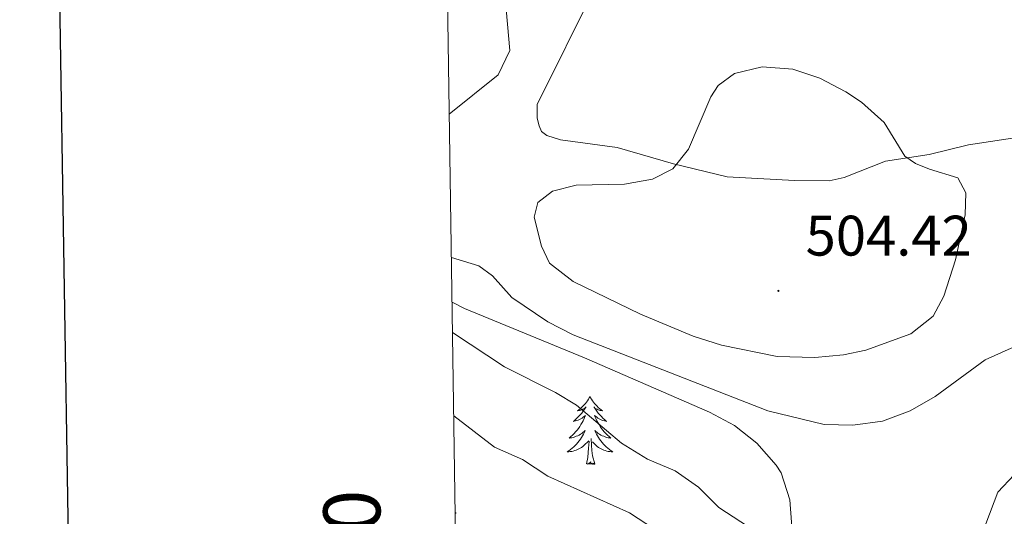
# Model space of a CAD drawing. Units: metres. Extents: x 603472 to 607972, y 4707988 to 4711026.
# Drawn here: x 604284 to 604456, y 4710040 to 4710127 of the extents above; entities that cross this region are included whole.
import ezdxf
from ezdxf.enums import TextEntityAlignment as Align

# ---------------------------------------------------------------- set-up
doc = ezdxf.new("R2010")
doc.units = ezdxf.units.M
doc.header["$MEASUREMENT"] = 0
for name, color, linetype, lineweight in [('Carátula', 7, 'Continuous', 5), ('Level 35', 92, 'Continuous', 0), ('Level 36', 19, 'Continuous', 40), ('Level 41', 39, 'Continuous', 0), ('Level 5', 36, 'Continuous', 0), ('Level 61', 19, 'Continuous', 0), ('Level 63', 7, 'Continuous', 0), ('Level 7', 1, 'Continuous', 0)]:
    doc.layers.add(name, color=color, linetype=linetype, lineweight=lineweight)
doc.styles.add('Arial', font='ARIAL.TTF', dxfattribs={"height": 0.2})

# ---------------------------------------------------------------- blocks, each defined once
blk = doc.blocks.new('5PATER')
at = {"layer": 'Carátula', "linetype": 'Continuous', "lineweight": 5}
h = blk.add_hatch(color=250, dxfattribs=at)
edge = h.paths.add_edge_path()
edge.add_ellipse((0, 0), major_axis=(-1.33, -1.34), ratio=0.999422, start_angle=0, end_angle=360)

msp = doc.modelspace()

# ---------------------------------------------------------------- linework, layer by layer
at = {"layer": 'Level 35', "color": 92, "linetype": 'Continuous', "lineweight": 0, "ltscale": 0.5}
msp.add_polyline3d([(604359.36, 4710077.77, 495.13), (604361.53, 4710076.65, 495.2), (604382.62, 4710068.01, 495.24), (604404.53, 4710058.49, 495.44), (604408.92, 4710056.13, 495.45), (604412.85, 4710053.07, 495.42), (604416.23, 4710049.18, 495.35), (604417.1, 4710047.86, 495.32), (604418.62, 4710043.09, 494.96), (604419.08, 4710036.86, 494.16), (604418.79, 4710032.33, 493.66), (604416.5, 4710022.8, 493.42), (604415.63, 4710017.86, 493.36), (604414.92, 4710012.12, 493.3), (604415.09, 4710007.15, 493.06), (604415.65, 4710003.77, 492.94), (604417.06, 4709999, 493.15), (604418, 4709997.05, 493.3), (604420.8, 4709993.82, 493.66), (604425.12, 4709991.27, 493.98), (604429.4, 4709989.21, 494.13), (604434.28, 4709987.14, 494.13), (604452.05, 4709977.91, 494.05), (604463.6, 4709972.82, 493.42)], dxfattribs=at)
at = {"layer": 'Level 36', "color": 92, "linetype": 'Continuous', "lineweight": 0}
for points in [[(604383.56, 4710061.25), (604383.44, 4710061.03), (604383.29, 4710060.76), (604383.12, 4710060.49), (604382.94, 4710060.23), (604382.75, 4710059.99), (604382.54, 4710059.75), (604382.32, 4710059.52), (604382.09, 4710059.31), (604381.85, 4710059.1), (604381.6, 4710058.91), (604381.34, 4710058.73), (604381.54, 4710058.76), (604381.74, 4710058.8), (604381.94, 4710058.85), (604382.14, 4710058.92), (604382.32, 4710059.01), (604382.5, 4710059.1), (604382.68, 4710059.22), (604382.88, 4710059.41), (604382.84, 4710059.34), (604382.61, 4710059), (604382.37, 4710058.66), (604382.11, 4710058.33), (604381.85, 4710058.02), (604381.57, 4710057.71), (604381.27, 4710057.42), (604380.97, 4710057.14), (604380.66, 4710056.87), (604380.78, 4710056.89), (604381.03, 4710056.95), (604381.27, 4710057.02), (604381.51, 4710057.11), (604381.74, 4710057.21), (604381.96, 4710057.33), (604382.18, 4710057.46), (604382.38, 4710057.61), (604382.58, 4710057.76), (604382.77, 4710057.93), (604382.68, 4710057.71), (604382.52, 4710057.35), (604382.35, 4710056.99), (604382.17, 4710056.65), (604381.97, 4710056.31), (604381.76, 4710055.98), (604381.53, 4710055.65), (604381.29, 4710055.34), (604381.04, 4710055.04), (604380.77, 4710054.75), (604380.5, 4710054.47), (604380.21, 4710054.2), (604379.92, 4710053.94), (604380.11, 4710053.96), (604380.38, 4710054.01), (604380.64, 4710054.07), (604380.9, 4710054.15), (604381.16, 4710054.25), (604381.4, 4710054.35), (604381.64, 4710054.48), (604381.88, 4710054.62), (604382.1, 4710054.77), (604382.32, 4710054.93), (604382.52, 4710055.11), (604382.72, 4710055.29), (604382.58, 4710054.97)], [(604383.56, 4710061.25), (604383.67, 4710061.03), (604383.82, 4710060.76), (604383.99, 4710060.49), (604384.17, 4710060.23), (604384.37, 4710059.99), (604384.57, 4710059.75), (604384.79, 4710059.52), (604385.02, 4710059.31), (604385.26, 4710059.1), (604385.51, 4710058.91), (604385.77, 4710058.73), (604385.57, 4710058.76), (604385.37, 4710058.8), (604385.17, 4710058.85), (604384.98, 4710058.92), (604384.79, 4710059.01), (604384.61, 4710059.1), (604384.43, 4710059.22), (604384.23, 4710059.41), (604384.27, 4710059.34), (604384.5, 4710059), (604384.74, 4710058.66), (604385, 4710058.33), (604385.27, 4710058.02), (604385.55, 4710057.71), (604385.84, 4710057.42), (604386.14, 4710057.14), (604386.45, 4710056.87), (604386.33, 4710056.89), (604386.08, 4710056.95), (604385.84, 4710057.02), (604385.61, 4710057.11), (604385.38, 4710057.21), (604385.15, 4710057.33), (604384.94, 4710057.46), (604384.73, 4710057.61), (604384.53, 4710057.76), (604384.34, 4710057.93), (604384.43, 4710057.71), (604384.59, 4710057.35), (604384.76, 4710056.99), (604384.94, 4710056.65), (604385.14, 4710056.31), (604385.36, 4710055.98), (604385.58, 4710055.65), (604385.82, 4710055.34), (604386.07, 4710055.04), (604386.34, 4710054.75), (604386.61, 4710054.47), (604386.9, 4710054.2), (604387.2, 4710053.94), (604387, 4710053.96), (604386.73, 4710054.01), (604386.47, 4710054.07), (604386.21, 4710054.15), (604385.96, 4710054.25), (604385.71, 4710054.35), (604385.47, 4710054.48), (604385.23, 4710054.62), (604385.01, 4710054.77), (604384.79, 4710054.93), (604384.59, 4710055.11), (604384.39, 4710055.29), (604384.53, 4710054.97)], [(604382.58, 4710054.97), (604382.42, 4710054.65), (604382.26, 4710054.33), (604382.07, 4710054.03), (604381.88, 4710053.73), (604381.66, 4710053.44), (604381.44, 4710053.16), (604381.21, 4710052.9), (604380.96, 4710052.64), (604380.7, 4710052.39), (604380.43, 4710052.16), (604380.16, 4710051.94), (604379.87, 4710051.73), (604379.58, 4710051.54), (604379.84, 4710051.55), (604380.1, 4710051.57), (604380.37, 4710051.61), (604380.62, 4710051.67), (604380.88, 4710051.74), (604381.13, 4710051.83), (604381.37, 4710051.93), (604381.61, 4710052.05), (604381.84, 4710052.18), (604382.06, 4710052.32), (604382.28, 4710052.48), (604382.48, 4710052.65), (604383.33, 4710053.45)], [(604382.94, 4710049.4), (604383.18, 4710050.52), (604383.3, 4710052.26), (604383.34, 4710052.69), (604383.41, 4710053.42)], [(604384.41, 4710049.4), (604383.98, 4710050.84), (604383.89, 4710051.75), (604383.84, 4710052.69), (604383.74, 4710053.86)], [(604384.53, 4710054.97), (604384.69, 4710054.65), (604384.86, 4710054.33), (604385.04, 4710054.03), (604385.24, 4710053.73), (604385.45, 4710053.44), (604385.67, 4710053.16), (604385.9, 4710052.9), (604386.15, 4710052.64), (604386.41, 4710052.39), (604386.68, 4710052.16), (604386.96, 4710051.94), (604387.25, 4710051.73), (604387.54, 4710051.54), (604387.27, 4710051.55), (604387.01, 4710051.57), (604386.75, 4710051.61), (604386.49, 4710051.67), (604386.23, 4710051.74), (604385.98, 4710051.83), (604385.74, 4710051.93), (604385.5, 4710052.05), (604385.27, 4710052.18), (604385.05, 4710052.32), (604384.84, 4710052.48), (604384.63, 4710052.65), (604383.97, 4710053.27)], [(604384.41, 4710049.4), (604384.23, 4710049.33), (604384.21, 4710049.57), (604384.02, 4710049.35), (604383.9, 4710049.55), (604383.78, 4710049.45), (604383.51, 4710049.39), (604383.71, 4710049.78), (604383.32, 4710049.4), (604383.14, 4710049.35), (604383.09, 4710049.51), (604382.94, 4710049.4)], [(604359.91, 4710040.89), (604360.11, 4710040.75), (604359.92, 4710040.77), (604359.91, 4710040.77)]]:
    msp.add_lwpolyline(points, dxfattribs=at)
for points in [[(604443.08, 4710103.68, 499.54), (604435.38, 4710102.51, 500.51), (604428.14, 4710099.65, 501.46), (604425.53, 4710099.07, 501.46), (604419.41, 4710099.16, 501.37), (604407.63, 4710099.8, 500.63), (604398.22, 4710102.03, 499.8), (604388.35, 4710104.93, 498.73), (604378.37, 4710106.25, 497.64), (604375.99, 4710107.03, 497.54), (604375.08, 4710107.71, 497.47), (604374.62, 4710108.73, 497.47), (604374.28, 4710110.09, 497.47), (604374.27, 4710112.47, 497.52), (604384.38, 4710132.9, 497.92)], [(604461.53, 4710107.15, 497.16), (604449.98, 4710105.4, 498.32), (604443.08, 4710103.68, 499.54)]]:
    msp.add_polyline3d(points, dxfattribs=at)
at = {"layer": 'Level 5', "color": 36, "linetype": 'Continuous', "lineweight": 0}
for points in [[(604358.86, 4710110.75, 495), (604367.43, 4710117.66, 495), (604369.5, 4710121.96, 495), (604368.28, 4710135.88, 495), (604369.77, 4710140.41, 495), (604375.84, 4710146.28, 495), (604376.47, 4710148.79, 495), (604376.91, 4710154.01, 495), (604375.26, 4710161.89, 495), (604375.48, 4710163.06, 495), (604376.64, 4710165.27, 495), (604376.52, 4710166.31, 495), (604375.46, 4710168.51, 495), (604370.11, 4710176.97, 495), (604365.02, 4710183.34, 495), (604357.66, 4710191.25, 495)], [(604459.21, 4710127.89, 495), (604461.25, 4710123.32, 495), (604466.65, 4710114.64, 495), (604469.72, 4710110.99, 495), (604473.5, 4710108.51, 495), (604478.38, 4710107.14, 495), (604482.22, 4710104.31, 495), (604483.34, 4710101.3, 495), (604483.12, 4710096.43, 495), (604481.23, 4710092.07, 495), (604478.5, 4710087.87, 495), (604475.04, 4710078.26, 495), (604471.66, 4710074.69, 495), (604467.49, 4710071.93, 495), (604462.55, 4710070.6, 495), (604457.47, 4710069.7, 495), (604452.9, 4710067.68, 495), (604444.11, 4710061.24, 495), (604439.71, 4710058.72, 495), (604434.9, 4710056.91, 495), (604429.68, 4710056.19, 495)], [(604416.42, 4710068.28, 500), (604406.64, 4710070.23, 500), (604401.67, 4710071.82, 500), (604392.42, 4710075.66, 500), (604380.58, 4710081.41, 500), (604376.44, 4710084.6, 500), (604375.04, 4710087.61, 500), (604373.74, 4710092.71, 500), (604374.43, 4710095.26, 500), (604376.98, 4710097.25, 500), (604381.15, 4710098.31, 500), (604389.62, 4710098.46, 500), (604394.5, 4710099.38, 500), (604398.07, 4710101.16, 500), (604400.84, 4710104.65, 500), (604404.76, 4710113.83, 500), (604406.02, 4710115.81, 500), (604408.91, 4710117.91, 500), (604413.78, 4710119.09, 500), (604419.12, 4710118.65, 500), (604423.87, 4710117.1, 500), (604428.42, 4710114.71, 500), (604431.21, 4710112.89, 500), (604435.17, 4710109.31, 500), (604438.79, 4710103.41, 500), (604440.65, 4710102.14, 500), (604443.09, 4710101.11, 500), (604448.08, 4710099.62, 500), (604449.49, 4710096.95, 500), (604449.39, 4710093.13, 500), (604447.68, 4710085.23, 500), (604445.61, 4710078.84, 500), (604443.77, 4710075.35, 500), (604439.83, 4710072.26, 500), (604431.93, 4710069.35, 500), (604428.02, 4710068.56, 500), (604423.02, 4710068.07, 500), (604416.42, 4710068.28, 500)], [(604429.68, 4710056.19, 495), (604424.64, 4710056.34, 495), (604414.78, 4710058.74, 495), (604380.6, 4710072.06, 495), (604376.16, 4710074.35, 495), (604369.84, 4710078.63, 495), (604366.43, 4710082.42, 495), (604364.08, 4710084.18, 495), (604359.24, 4710085.62, 495)], [(604359.44, 4710072.44, 490), (604368.54, 4710066.47, 490), (604377.48, 4710061.95, 490), (604381.17, 4710059.73, 490), (604389.08, 4710053.05, 490), (604393.62, 4710050.26, 490), (604398.52, 4710048.19, 490), (604402.61, 4710045.31, 490), (604406.18, 4710041.79, 490), (604415.25, 4710035.84, 490)], [(604397.22, 4710034.44, 485), (604394.88, 4710037.97, 485), (604390.46, 4710040.85, 485), (604376.16, 4710047.29, 485), (604371.69, 4710050.17, 485), (604366.81, 4710052.36, 485), (604359.66, 4710057.85, 485)], [(604456.8, 4710013.18, 490), (604452.02, 4710027.44, 490), (604451.04, 4710031.05, 490), (604451.55, 4710035.06, 490), (604455.11, 4710044.47, 490), (604458, 4710047.5, 490)]]:
    msp.add_polyline3d(points, dxfattribs=at)
at = {"layer": 'Level 61', "color": 19, "linetype": 'Continuous', "lineweight": 0}
msp.add_lwpolyline([(604384.57, 4708395.27), (604349.91, 4710708.52), (607771.29, 4710760.73), (607807.11, 4708447.44), (604384.57, 4708395.27)], close=True, dxfattribs=at)
at = {"layer": 'Level 63', "linetype": 'Continuous', "lineweight": 30}
msp.add_lwpolyline([(604280.41, 4710757.47), (604319.25, 4708342.79), (607873.79, 4708399.98), (607835, 4710811.66), (604280.41, 4710757.47)], dxfattribs=at)

# ---------------------------------------------------------------- block references
at = {"layer": 'Level 7', "color": 19, "linetype": 'Continuous', "lineweight": 0, "xscale": 0.09999983015004542, "yscale": 0.09999983015004542}
msp.add_blockref('5PATER', (604416.61, 4710079.77, 504.43), dxfattribs=at)

# ---------------------------------------------------------------- texts
at = {"layer": 'Level 41', "color": 19, "linetype": 'Continuous', "lineweight": 0, "style": 'Arial'}
msp.add_text('504.42', height=7, dxfattribs=at).set_placement((604421.38, 4710083.77, 504.43), align=Align.BOTTOM_LEFT)
at = {"layer": 'Level 63', "linetype": 'Continuous', "lineweight": 0, "style": 'Arial'}
msp.add_text('4.710.000', height=10, rotation=90.8585, dxfattribs=at).set_placement((604350.3, 4710014.72), align=Align.BOTTOM_CENTER)

doc.saveas('drawing.dxf')
